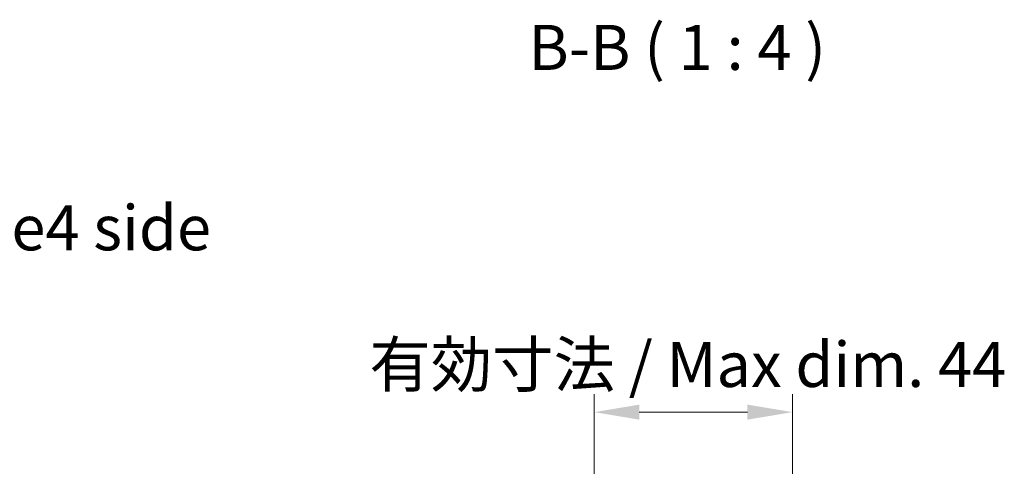
# Model space of a CAD drawing. Units: millimetres. Extents: x 58 to 7939, y 32 to 1156.
# Drawn here: x 2415 to 2634, y 867 to 966 of the extents above; entities that cross this region are included whole.
import ezdxf

# ---------------------------------------------------------------- set-up
doc = ezdxf.new("R2010")
doc.units = ezdxf.units.MM
doc.header["$LTSCALE"] = 4
doc.layers.get('Defpoints').update_dxf_attribs({"lineweight": 25})
for name, color, linetype, lineweight in [('Dimension (ISO)', 7, 'Continuous', 18), ('Dimension (ISO) @ 1', 7, 'Continuous', 18), ('Symbol (ISO)', 7, 'Continuous', 18)]:
    doc.layers.add(name, color=color, linetype=linetype, lineweight=lineweight)
doc.styles.add('Note Text (TK)', font='txt')
doc.dimstyles.new('Default - Method 1b (TK)', dxfattribs={"dimscale": 4, "dimtxt": 2.5, "dimasz": 2.5, "dimexe": 1, "dimexo": 1.5, "dimgap": 1, "dimtad": 1, "dimtoh": 1, "dimrnd": 1e-08, "dimdsep": 46, "dimtxsty": 'Note Text (TK)', "dimcen": 0.09, "dimdle": 5, "dimclrd": 100, "dimclre": 100, "dimclrt": 7, "dimadec": 1, "dimazin": 1, "dimtfac": 1, "dimtmove": 0, "dimatfit": 3, "dimfxl": 1, "dimtolj": 1, "dimlwd": -1, "dimlwe": -1, "dimarcsym": 0})

# ---------------------------------------------------------------- blocks, each defined once
blk = doc.blocks.new('*D98')
at = {"layer": 'Defpoints', "color": 0}
for p in [(2587.09, 878.68), (2543.04, 806.97), (2587.09, 806.97)]:
    blk.add_point(p, dxfattribs=at)
at = {"layer": 'Dimension (ISO)', "color": 100}
for p, q in [((2543.04, 812.97), (2543.04, 882.68)), ((2587.09, 812.97), (2587.09, 882.68)), ((2553.04, 878.68), (2577.09, 878.68))]:
    blk.add_line(p, q, dxfattribs=at)
for points in [[(2553.04, 880.35), (2553.04, 877.01), (2543.04, 878.68)], [(2577.09, 880.35), (2577.09, 877.01), (2587.09, 878.68)]]:
    blk.add_solid(points, dxfattribs=at)
at = {"layer": 'Dimension (ISO)', "color": 7, "insert": (2490.04, 889.27), "char_height": 10, "attachment_point": 4, "style": 'Note Text (TK)'}
blk.add_mtext('\\A1; 有効寸法 / Max dim. 44', dxfattribs=at)

msp = doc.modelspace()

# ---------------------------------------------------------------- texts
at = {"layer": 'Symbol (ISO)', "color": 7, "insert": (2528.4331, 951.559), "char_height": 10, "attachment_point": 7, "line_spacing_factor": 1.715119, "style": 'Note Text (TK)'}
msp.add_mtext('B-B ( 1 : 4 )', dxfattribs=at)
at = {"layer": 'Symbol (ISO)', "color": 7, "insert": (2293.2005, 918.325), "char_height": 10, "width": 186.000709, "attachment_point": 4, "line_spacing_factor": 1.5, "style": 'Note Text (TK)'}
msp.add_mtext('{フレーム4側 / Frame4 side}', dxfattribs=at)

# ---------------------------------------------------------------- dimensions: what is measured, and where the dimension line sits
at = {"layer": 'Dimension (ISO) @ 1', "color": 100}
dim = msp.add_linear_dim(base=(2587.0916, 878.6815), p1=(2543.0416, 806.9723), p2=(2587.0916, 806.9723), angle=180, text=' 有効寸法 / Max dim. 44', dimstyle='Default - Method 1b (TK)', override={"dimscale": 1, "dimtxt": 10, "dimasz": 10, "dimexe": 4, "dimexo": 6, "dimgap": 4, "dimtoh": 0, "dimdec": 2, "dimcen": 0.36, "dimtp": 0, "dimtm": 0, "dimtdec": 2, "dimtix": 0, "dimtofl": 0, "dimtmove": 0, "dimatfit": 1}, dxfattribs=at)
dim.commit()
dim.dimension.update_dxf_attribs({"geometry": '*D98', "text_midpoint": (2565.0666, 878.6815), "dimtype": 128})

doc.saveas('drawing.dxf')
